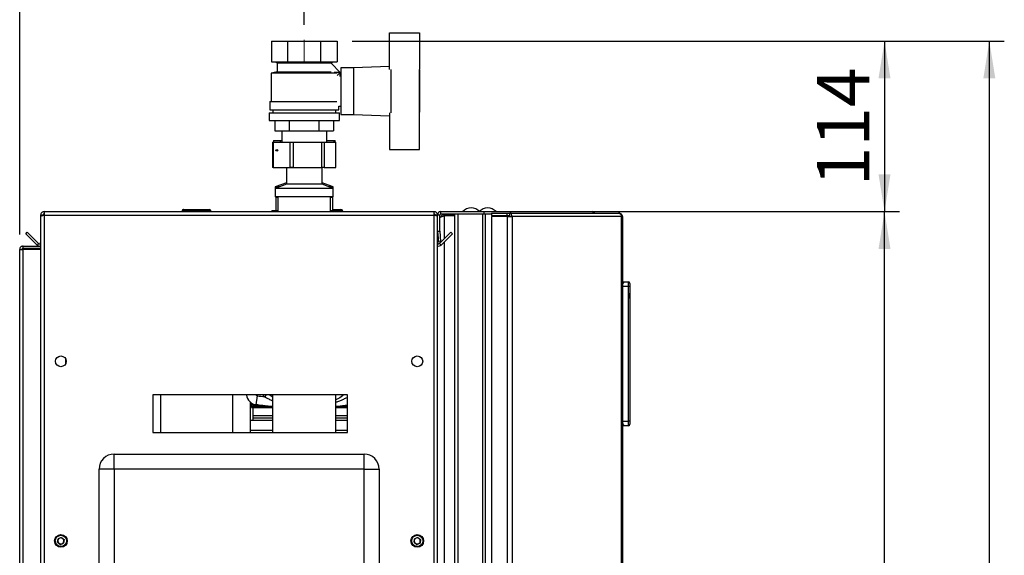
# Paper-space layout 'Blatt2' of a CAD drawing. Units: millimetres. Extents: x 0 to 4200, y 0 to 2970.
# Drawn here: x 2125 to 2782, y 2073 to 2431 of the extents above; entities that cross this region are included whole.
import ezdxf

# ---------------------------------------------------------------- set-up
doc = ezdxf.new("R2010")
doc.units = ezdxf.units.MM
doc.linetypes.add('SLD-Durchgehend', pattern=[0])
doc.linetypes.add('SLD-Punktstrich', pattern=[19.05, 15.24, -1.27, 1.27, -1.27])
doc.layers.add('SLD-0', color=7, linetype='SLD-Durchgehend', lineweight=30)
doc.styles.add('SLDTEXTSTYLE1', font='TXT', dxfattribs={"width": 0.605})
doc.dimstyles.new('SLDDIMSTYLE0', dxfattribs={"dimtxt": 35, "dimasz": 25, "dimexe": 0, "dimexo": 0.0625, "dimgap": 8.75, "dimtad": 1, "dimdec": 0, "dimrnd": 1e-09, "dimzin": 12, "dimdsep": 46, "dimtxsty": 'SLDTEXTSTYLE1', "dimsah": 1, "dimcen": 0.09, "dimadec": 0, "dimazin": 3, "dimtfac": 1, "dimtdec": 0, "dimtofl": 0, "dimtmove": 0, "dimatfit": 3, "dimfxl": 1, "dimfrac": 2, "dimtolj": 1, "dimtzin": 12, "dimarcsym": 0})
doc.dimstyles.new('SLDDIMSTYLE1', dxfattribs={"dimtxt": 35, "dimasz": 25, "dimexe": 0, "dimexo": 0.0625, "dimgap": 8.75, "dimtad": 1, "dimdec": 1, "dimrnd": 1e-09, "dimzin": 12, "dimdsep": 46, "dimtxsty": 'SLDTEXTSTYLE1', "dimsah": 1, "dimcen": 0.09, "dimadec": 0, "dimazin": 3, "dimtfac": 1, "dimtdec": 1, "dimtofl": 0, "dimtmove": 0, "dimatfit": 3, "dimfxl": 1, "dimfrac": 2, "dimtolj": 1, "dimtzin": 12, "dimarcsym": 0})

# ---------------------------------------------------------------- blocks, each defined once
blk = doc.blocks.new('_D_17')
at = {"ltscale": 10}
for p, q in [((2346.76, 2416.6), (2782.33, 2416.6)), ((2772.33, 1389.7), (2772.33, 2416.6)), ((2346.76, 1389.7), (2782.33, 1389.7))]:
    blk.add_line(p, q, dxfattribs=at)
for points in [[(2772.33, 2416.6), (2768.33, 2391.6), (2776.33, 2391.6)], [(2772.33, 1389.7), (2776.33, 1414.7), (2768.33, 1414.7)]]:
    blk.add_solid(points, dxfattribs=at)
at = {"ltscale": 10, "insert": (2727.21, 1849.68), "char_height": 35, "attachment_point": 1, "rotation": 90, "style": 'SLDTEXTSTYLE1'}
blk.add_mtext('1027', dxfattribs=at)
blk = doc.blocks.new('_D_18')
at = {"ltscale": 10}
for p, q in [((2346.76, 2416.6), (2712.33, 2416.6)), ((2702.33, 2416.6), (2702.33, 2302.6)), ((2411.53, 2302.6), (2712.33, 2302.6))]:
    blk.add_line(p, q, dxfattribs=at)
for points in [[(2702.33, 2416.6), (2698.33, 2391.6), (2706.33, 2391.6)], [(2702.33, 2302.6), (2706.33, 2327.6), (2698.33, 2327.6)]]:
    blk.add_solid(points, dxfattribs=at)
at = {"ltscale": 10, "insert": (2657.21, 2319.5), "char_height": 35, "attachment_point": 1, "rotation": 90, "style": 'SLDTEXTSTYLE1'}
blk.add_mtext('114', dxfattribs=at)
blk = doc.blocks.new('_D_20')
at = {"ltscale": 10}
for p, q in [((2411.53, 2302.6), (2712.33, 2302.6)), ((2702.33, 1502.6), (2702.33, 2302.6)), ((2411.53, 1502.6), (2712.33, 1502.6))]:
    blk.add_line(p, q, dxfattribs=at)
for points in [[(2702.33, 2302.6), (2698.33, 2277.6), (2706.33, 2277.6)], [(2702.33, 1502.6), (2706.33, 1527.6), (2698.33, 1527.6)]]:
    blk.add_solid(points, dxfattribs=at)
at = {"ltscale": 10, "insert": (2657.21, 1862.5), "char_height": 35, "attachment_point": 1, "rotation": 90, "style": 'SLDTEXTSTYLE1'}
blk.add_mtext('800', dxfattribs=at)
blk = doc.blocks.new('_D_21')
at = {"ltscale": 10}
for p, q in [((2124.83, 2287.3), (2124.83, 2474.19)), ((2314.83, 2427.37), (2314.83, 2474.19)), ((2124.83, 2464.19), (2314.83, 2464.19))]:
    blk.add_line(p, q, dxfattribs=at)
for points in [[(2124.83, 2464.19), (2149.83, 2460.19), (2149.83, 2468.19)], [(2314.83, 2464.19), (2289.83, 2468.19), (2289.83, 2460.19)]]:
    blk.add_solid(points, dxfattribs=at)
at = {"ltscale": 10, "insert": (2179.72, 2509.31), "char_height": 35, "attachment_point": 1, "style": 'SLDTEXTSTYLE1'}
blk.add_mtext('190', dxfattribs=at)

psp = doc.layouts.new('Blatt2')

# ---------------------------------------------------------------- linework, layer by layer
at = {"linetype": 'SLD-Punktstrich', "lineweight": 0, "ltscale": 10}
psp.add_line((2314.83, 2402.93), (2314.83, 2417.37), dxfattribs=at)
at = {"layer": 'SLD-0', "ltscale": 10}
for p, q in [((2371.83, 2397.52), (2371.83, 2422.1)), ((2371.83, 2422.1), (2391.83, 2422.1)), ((2391.83, 2422.1), (2391.83, 2397.57)), ((2292.89, 2416.6), (2292.89, 2402.6)), ((2292.89, 2416.6), (2303.86, 2416.6)), ((2303.86, 2402.6), (2303.86, 2416.6)), ((2303.86, 2416.6), (2325.8, 2416.6)), ((2325.8, 2416.6), (2325.8, 2402.6)), ((2325.8, 2416.6), (2336.76, 2416.6)), ((2336.76, 2416.6), (2336.76, 2402.6)), ((2292.89, 2402.6), (2303.86, 2402.6)), ((2295.83, 2402.6), (2296.83, 2402.1)), ((2296.83, 2402.1), (2296.83, 2396.1)), ((2296.83, 2402.1), (2332.83, 2402.1)), ((2303.86, 2402.6), (2325.8, 2402.6)), ((2325.8, 2402.6), (2336.76, 2402.6)), ((2338.86, 2395.64), (2332.76, 2401.73)), ((2332.83, 2402.1), (2333.83, 2402.6)), ((2332.83, 2401.67), (2332.83, 2402.1)), ((2296.83, 2396.1), (2292.83, 2395.1)), ((2292.83, 2395.1), (2292.83, 2376.1)), ((2336.77, 2395.1), (2292.83, 2395.1)), ((2296.83, 2396.1), (2332.76, 2396.1)), ((2338.83, 2395.6), (2334.83, 2395.6)), ((2334.83, 2395.6), (2334.83, 2395.59)), ((2336.77, 2393.55), (2338.86, 2395.64)), ((2338.83, 2392.99), (2338.83, 2395.6)), ((2347.83, 2398.6), (2339.33, 2398.6)), ((2339.33, 2398.6), (2339.33, 2367.6)), ((2371.83, 2399.56), (2347.83, 2398.6)), ((2347.83, 2398.6), (2347.83, 2367.6)), ((2372.83, 2368.63), (2372.83, 2397.57)), ((2391.83, 2368.63), (2391.83, 2397.57)), ((2392.03, 2397.1), (2391.83, 2397.1)), ((2392.03, 2369.1), (2392.03, 2397.1)), ((2339.33, 2393.1), (2338.83, 2393.1)), ((2291.83, 2376.1), (2291.83, 2370.6)), ((2291.83, 2376.1), (2336.69, 2376.1)), ((2291.33, 2368.6), (2291.33, 2363.6)), ((2291.33, 2368.6), (2338.33, 2368.6)), ((2291.83, 2370.6), (2337.83, 2370.6)), ((2293.83, 2370.6), (2293.83, 2368.6)), ((2335.83, 2368.6), (2335.83, 2370.6)), ((2337.83, 2370.6), (2337.83, 2373.1)), ((2337.83, 2373.1), (2339.33, 2373.1)), ((2338.33, 2363.6), (2338.33, 2368.6)), ((2339.33, 2367.6), (2347.83, 2367.6)), ((2347.83, 2367.6), (2371.83, 2366.64)), ((2371.83, 2368.68), (2371.83, 2344.1)), ((2391.83, 2369.1), (2392.03, 2369.1)), ((2391.83, 2344.1), (2391.83, 2368.63)), ((2291.33, 2363.6), (2338.33, 2363.6)), ((2295.2, 2363.6), (2295.2, 2356.6)), ((2305.01, 2356.6), (2305.01, 2363.6)), ((2324.64, 2363.6), (2324.64, 2356.6)), ((2334.46, 2363.6), (2334.46, 2356.6)), ((2295.2, 2356.6), (2305.01, 2356.6)), ((2299.83, 2356.6), (2299.83, 2349.1)), ((2305.01, 2356.6), (2324.64, 2356.6)), ((2324.64, 2356.6), (2334.46, 2356.6)), ((2329.83, 2349.1), (2329.83, 2356.6)), ((2293.61, 2349.1), (2293.61, 2332.1)), ((2293.61, 2349.1), (2294.01, 2349.1)), ((2294.01, 2349.1), (2294.01, 2332.1)), ((2294.01, 2349.1), (2305.55, 2349.1)), ((2294.21, 2350.1), (2294.21, 2349.1)), ((2294.21, 2350.1), (2294.27, 2350.1)), ((2294.27, 2350.1), (2299.03, 2350.1)), ((2294.27, 2350.1), (2294.27, 2349.1)), ((2299.03, 2350.1), (2299.83, 2350.1)), ((2299.03, 2349.1), (2299.03, 2350.1)), ((2305.55, 2332.1), (2305.55, 2349.1)), ((2305.55, 2349.1), (2307.39, 2349.1)), ((2307.39, 2349.1), (2307.39, 2332.1)), ((2307.39, 2349.1), (2326.6, 2349.1)), ((2326.6, 2332.1), (2326.6, 2349.1)), ((2326.6, 2349.1), (2328.2, 2349.1)), ((2328.2, 2349.1), (2328.2, 2332.1)), ((2328.2, 2349.1), (2335.87, 2349.1)), ((2329.83, 2350.1), (2334.84, 2350.1)), ((2334.84, 2350.1), (2335.44, 2350.1)), ((2334.84, 2349.1), (2334.84, 2350.1)), ((2335.44, 2349.1), (2335.44, 2350.1)), ((2335.87, 2332.1), (2335.87, 2349.1)), ((2335.87, 2349.1), (2336.04, 2349.1)), ((2336.04, 2332.1), (2336.04, 2349.1)), ((2371.83, 2344.1), (2391.83, 2344.1)), ((2294.01, 2332.1), (2293.61, 2332.1)), ((2294.01, 2332.1), (2305.55, 2332.1)), ((2302.67, 2332.1), (2302.93, 2331.91)), ((2302.93, 2331.91), (2302.93, 2320.91)), ((2326.73, 2331.91), (2302.93, 2331.91)), ((2307.39, 2332.1), (2305.55, 2332.1)), ((2307.39, 2332.1), (2326.6, 2332.1)), ((2328.2, 2332.1), (2326.6, 2332.1)), ((2326.73, 2331.91), (2326.98, 2332.1)), ((2326.73, 2320.91), (2326.73, 2331.91)), ((2328.2, 2332.1), (2335.87, 2332.1)), ((2336.04, 2332.1), (2335.87, 2332.1)), ((2302.93, 2321.91), (2295.43, 2319.1)), ((2334.23, 2319.1), (2326.73, 2321.91)), ((2302.93, 2320.91), (2295.43, 2318.1)), ((2295.43, 2319.1), (2295.43, 2318.1)), ((2298.1, 2319.1), (2295.43, 2319.1)), ((2295.43, 2318.1), (2295.43, 2312.6)), ((2334.23, 2318.1), (2295.43, 2318.1)), ((2326.73, 2320.91), (2302.93, 2320.91)), ((2334.23, 2318.1), (2326.73, 2320.91)), ((2334.23, 2319.1), (2331.56, 2319.1)), ((2334.23, 2318.1), (2334.23, 2319.1)), ((2334.23, 2312.6), (2334.23, 2318.1)), ((2334.23, 2312.6), (2295.43, 2312.6)), ((2296.33, 2312.6), (2295.83, 2312.1)), ((2295.83, 2312.1), (2295.83, 2303.3)), ((2297.28, 2312.1), (2295.83, 2312.1)), ((2297.28, 2312.6), (2297.28, 2302.6)), ((2332.38, 2302.6), (2332.38, 2312.6)), ((2333.76, 2312.1), (2332.38, 2312.1)), ((2333.83, 2312.1), (2333.33, 2312.6)), ((2333.83, 2312.1), (2333.76, 2312.1)), ((2333.83, 2303.3), (2333.83, 2312.1)), ((2141.13, 2302.6), (2401.53, 2302.6)), ((2141.13, 2302.6), (2141.13, 2300.3)), ((2233.28, 2303.1), (2233.28, 2302.6)), ((2233.38, 2303.1), (2233.28, 2303.1)), ((2234.38, 2303.1), (2233.38, 2303.1)), ((2233.38, 2303.1), (2233.38, 2302.6)), ((2234.28, 2304.1), (2234.38, 2304.1)), ((2234.28, 2304.09), (2234.28, 2304.1)), ((2234.38, 2304.1), (2251.38, 2304.1)), ((2234.38, 2303.1), (2234.38, 2304.1)), ((2251.38, 2303.1), (2234.38, 2303.1)), ((2234.38, 2303.1), (2234.38, 2302.6)), ((2251.38, 2304.1), (2251.38, 2303.1)), ((2251.38, 2303.1), (2251.38, 2302.6)), ((2252.38, 2303.1), (2251.38, 2303.1)), ((2252.38, 2303.1), (2252.38, 2302.6)), ((2293.18, 2303.3), (2293.18, 2302.6)), ((2293.18, 2303.3), (2297.08, 2303.3)), ((2297.08, 2303.3), (2297.28, 2303.3)), ((2332.38, 2303.3), (2336.42, 2303.3)), ((2333.83, 2304.1), (2339.38, 2304.1)), ((2336.42, 2302.6), (2336.42, 2303.3)), ((2336.42, 2303.3), (2336.47, 2303.3)), ((2336.47, 2303.3), (2336.47, 2302.6)), ((2339.38, 2303.1), (2336.47, 2303.1)), ((2339.38, 2304.1), (2339.38, 2303.1)), ((2339.38, 2303.1), (2339.38, 2302.6)), ((2340.38, 2303.1), (2339.38, 2303.1)), ((2340.38, 2303.1), (2340.38, 2302.6)), ((2401.53, 2300.3), (2401.53, 2302.6)), ((2406.13, 2302.6), (2435.07, 2302.6)), ((2406.13, 2301.1), (2406.13, 2302.6)), ((2435.07, 2301.1), (2435.07, 2302.6)), ((2435.07, 2302.6), (2452.79, 2302.6)), ((2439.86, 2301.6), (2439.86, 2300.1)), ((2439.86, 2301.6), (2450.36, 2301.6)), ((2450.36, 2300.1), (2450.36, 2301.6)), ((2450.36, 2301.6), (2451.84, 2301.6)), ((2451.84, 2301.6), (2451.84, 2300.1)), ((2451.84, 2301.6), (2524.68, 2301.6)), ((2452.79, 2301.6), (2452.79, 2302.6)), ((2452.79, 2302.6), (2507.03, 2302.6)), ((2525.03, 2301.6), (2524.68, 2301.6)), ((2138.83, 2300.3), (2140.33, 2300.3)), ((2138.83, 2300.3), (2138.83, 2299.59)), ((2138.83, 2299.59), (2138.83, 2067.6)), ((2140.33, 2300.3), (2140.33, 2300.14)), ((2141.13, 2300.3), (2141.13, 2067.6)), ((2141.13, 2300.3), (2401.53, 2300.3)), ((2401.53, 2067.6), (2401.53, 2300.3)), ((2403.83, 2300.3), (2402.33, 2300.3)), ((2402.33, 2300.14), (2402.33, 2300.3)), ((2405.33, 2300.3), (2403.83, 2300.3)), ((2403.83, 2289.6), (2403.83, 2300.3)), ((2405.33, 2289.6), (2405.33, 2300.3)), ((2406.13, 2301.1), (2435.07, 2301.1)), ((2408.33, 2300.6), (2408.33, 2301.1)), ((2415.33, 2300.6), (2408.33, 2300.6)), ((2415.33, 2299.89), (2408.33, 2299.89)), ((2408.33, 2299.89), (2408.33, 2284.47)), ((2415.33, 1504.1), (2415.33, 2301.1)), ((2417.63, 1504.1), (2417.63, 2301.1)), ((2417.63, 2301.1), (2434.03, 2301.1)), ((2434.03, 1504.1), (2434.03, 2301.1)), ((2435.07, 2301.1), (2435.53, 2301.1)), ((2435.53, 2301.1), (2435.79, 2301.1)), ((2435.79, 1504.1), (2435.79, 2301.1)), ((2435.79, 2301.1), (2439.86, 2301.1)), ((2439.86, 2300.1), (2450.36, 2300.1)), ((2439.86, 2299.3), (2439.86, 1505.9)), ((2450.36, 2299.3), (2439.86, 2299.3)), ((2450.36, 2300.1), (2451.84, 2300.1)), ((2450.36, 2299.3), (2450.36, 1505.9)), ((2450.36, 2299.3), (2453.6, 2299.3)), ((2451.94, 2299.3), (2451.94, 2300.09)), ((2453.6, 2299.3), (2453.6, 1505.9)), ((2526.79, 2299.3), (2453.6, 2299.3)), ((2526.79, 1505.9), (2526.79, 2299.3)), ((2527.33, 2299.3), (2526.79, 2299.3)), ((2527.33, 2299.3), (2527.33, 1505.9)), ((2128.83, 2287.84), (2129.89, 2288.9)), ((2137.46, 2281.33), (2129.89, 2288.9)), ((2403.83, 2289.6), (2405.33, 2289.6)), ((2403.83, 2067.6), (2403.83, 2289.6)), ((2405.33, 2289.53), (2403.83, 2289.4)), ((2403.83, 2289.4), (2404.44, 2282.53)), ((2412.76, 2288.9), (2405.19, 2281.33)), ((2405.33, 2289.53), (2405.93, 2282.66)), ((2413.82, 2287.84), (2412.76, 2288.9)), ((2136.4, 2280.27), (2128.83, 2287.84)), ((2404.44, 2282.53), (2405.93, 2282.66)), ((2413.82, 2287.84), (2406.25, 2280.27)), ((2408.33, 2282.35), (2408.33, 1522.85)), ((2124.83, 2277.3), (2127.13, 2277.3)), ((2124.83, 1546.1), (2124.83, 2277.3)), ((2127.13, 2278.1), (2127.13, 2279.6)), ((2127.13, 2279.6), (2138.83, 2279.6)), ((2127.13, 2278.1), (2138.83, 2278.1)), ((2127.13, 1546.1), (2127.13, 2277.3)), ((2138.83, 2277.3), (2127.13, 2277.3)), ((2137.46, 2281.33), (2136.4, 2280.27)), ((2405.19, 2281.33), (2406.25, 2280.27)), ((2527.83, 2255.6), (2527.33, 2255.6)), ((2527.83, 2254.26), (2527.83, 2255.6)), ((2528.47, 2254.96), (2527.83, 2255.6)), ((2527.83, 2255.6), (2531.33, 2255.6)), ((2531.33, 2252.6), (2531.33, 2255.6)), ((2531.33, 2252.6), (2527.33, 2252.6)), ((2532.33, 2252.6), (2531.33, 2252.6)), ((2531.33, 2162.6), (2531.33, 2252.6)), ((2532.33, 2254.6), (2532.33, 2252.6)), ((2532.33, 2252.6), (2532.33, 2162.6)), ((2532.33, 2249.6), (2532.33, 2249.6)), ((2532.33, 2249.6), (2532.33, 2241.6)), ((2532.33, 2248.2), (2532.33, 2248.2)), ((2532.33, 2244.6), (2532.33, 2248.2)), ((2532.33, 2244.6), (2532.33, 2244.6)), ((2532.33, 2244.55), (2532.33, 2244.55)), ((2532.33, 2241.6), (2532.33, 2241.6)), ((2155.33, 2204.59), (2155.33, 2200.61)), ((2343.83, 2180.1), (2213.83, 2180.1)), ((2213.83, 2180.1), (2213.83, 2155.1)), ((2218.83, 2180.1), (2218.83, 2155.1)), ((2266.83, 2180.1), (2266.83, 2155.1)), ((2276.43, 2180.1), (2276.27, 2180.08)), ((2282.81, 2173.54), (2283.53, 2179.5)), ((2289.36, 2180.1), (2288.37, 2178.96)), ((2293.63, 2180.1), (2293.63, 2155.1)), ((2336.03, 2155.1), (2336.03, 2180.1)), ((2343.83, 2155.1), (2343.83, 2180.1)), ((2278.83, 2175.3), (2278.83, 2155.1)), ((2279.5, 2174.91), (2279.51, 2171.95)), ((2279.51, 2171.95), (2280, 2172.45)), ((2279.51, 2171.95), (2279.51, 2171.95)), ((2280.2, 2172.25), (2279.71, 2171.75)), ((2279.71, 2171.75), (2293.63, 2171.75)), ((2279.71, 2171.75), (2293.63, 2171.75)), ((2279.71, 2171.75), (2279.71, 2171.75)), ((2280, 2172.45), (2280, 2174.36)), ((2280, 2174.36), (2280.2, 2174.36)), ((2293.63, 2172.25), (2280.2, 2172.25)), ((2280.79, 2174.08), (2280.79, 2173.04)), ((2281.17, 2173.42), (2280.79, 2173.04)), ((2287.26, 2173.04), (2280.79, 2173.04)), ((2280.83, 2163.1), (2280.83, 2171.75)), ((2280.98, 2174), (2280.98, 2173.48)), ((2280.98, 2173.48), (2281.09, 2173.58)), ((2280.98, 2173.48), (2280.99, 2173.47)), ((2283.43, 2173.47), (2280.99, 2173.47)), ((2281.09, 2173.58), (2281.09, 2173.96)), ((2282.51, 2173.58), (2281.09, 2173.58)), ((2283.87, 2173.42), (2281.17, 2173.42)), ((2343.83, 2172.25), (2336.03, 2172.25)), ((2336.03, 2171.75), (2343.83, 2171.75)), ((2336.03, 2171.75), (2343.83, 2171.75)), ((2343.83, 2173.04), (2342.39, 2173.04)), ((2293.63, 2166.1), (2280.83, 2166.1)), ((2293.63, 2164.6), (2280.83, 2164.6)), ((2343.83, 2166.1), (2336.03, 2166.1)), ((2343.83, 2164.6), (2336.03, 2164.6)), ((2280.83, 2163.1), (2278.83, 2163.1)), ((2293.63, 2163.1), (2280.83, 2163.1)), ((2343.83, 2163.1), (2336.03, 2163.1)), ((2527.33, 2162.6), (2531.33, 2162.6)), ((2527.83, 2159.6), (2527.33, 2159.6)), ((2527.83, 2159.6), (2527.83, 2160.94)), ((2527.83, 2159.6), (2528.47, 2160.24)), ((2531.33, 2159.6), (2527.83, 2159.6)), ((2531.33, 2159.6), (2531.33, 2162.6)), ((2532.33, 2162.6), (2531.33, 2162.6)), ((2532.33, 2162.6), (2532.33, 2160.6)), ((2213.83, 2155.1), (2343.83, 2155.1)), ((2293.63, 2156.43), (2278.83, 2156.43)), ((2343.83, 2156.43), (2336.03, 2156.43)), ((2187.83, 2130.6), (2187.83, 2140.6)), ((2187.83, 2140.6), (2354.83, 2140.6)), ((2354.83, 2130.6), (2354.83, 2140.6)), ((2187.83, 2130.6), (2177.83, 2130.6)), ((2177.83, 1551.6), (2177.83, 2130.6)), ((2187.83, 2130.6), (2187.83, 1551.6)), ((2354.83, 2130.6), (2187.83, 2130.6)), ((2354.83, 1551.6), (2354.83, 2130.6)), ((2354.83, 2130.6), (2364.83, 2130.6)), ((2364.83, 2130.6), (2364.83, 1551.6)), ((2152.63, 2084.9), (2150.49, 2084.01)), ((2152.63, 2084.9), (2154.47, 2083.49)), ((2390.63, 2084.9), (2388.49, 2084.01)), ((2390.63, 2084.9), (2392.47, 2083.49)), ((2150.18, 2081.71), (2150.49, 2084.01)), ((2150.18, 2081.71), (2152.02, 2080.3)), ((2152.02, 2080.3), (2154.17, 2081.19)), ((2154.47, 2083.49), (2154.17, 2081.19)), ((2388.18, 2081.71), (2388.49, 2084.01)), ((2388.18, 2081.71), (2390.02, 2080.3)), ((2390.02, 2080.3), (2392.17, 2081.19)), ((2392.47, 2083.49), (2392.17, 2081.19))]:
    psp.add_line(p, q, dxfattribs=at)
at = {"layer": 'SLD-0', "ltscale": 10, "flags": 128}
for points in [[(2288.37, 2178.96), (2287.43, 2179.79), (2287.1, 2180.1)], [(2293.63, 2172.45), (2290.79, 2172.69), (2282.81, 2173.54)], [(2343.83, 2173.19), (2338.87, 2172.69), (2336.03, 2172.45)], [(2336.03, 2172.49), (2337.92, 2172.65), (2340.78, 2172.92)]]:
    psp.add_lwpolyline(points, dxfattribs=at)
at = {"layer": 'SLD-0', "ltscale": 100}
for centre, radius in [((2152.33, 2202.6), 3.6), ((2390.33, 2202.6), 3.6), ((2152.33, 2082.6), 4.25), ((2152.33, 2082.6), 3.75), ((2390.33, 2082.6), 4.25), ((2390.33, 2082.6), 3.75)]:
    psp.add_circle(centre, radius, dxfattribs=at)
for centre, radius, start, end in [((2234.28, 2303.1), 1, 90, 180), ((2234.38, 2303.1), 1, 90, 180), ((2251.38, 2303.1), 1, 0, 90), ((2339.38, 2303.1), 1, 0, 90), ((2406.13, 2300.3), 2.3, 90, 180), ((2426.33, 2297.58), 7.52, 41.8853, 138.1147), ((2437.33, 2297.58), 7.52, 41.8853, 138.1147), ((2451.53, 2299.54), 2.09, 353.45913, 81.44831), ((2406.13, 2300.3), 0.8, 90, 180), ((2451.73, 2299.38), 0.725, 353.45913, 81.44831), ((2406.13, 2289.6), 2.3, 180, 185), ((2406.13, 2289.6), 0.8, 180, 185), ((2138.03, 2281.9), 0.8, 225, 0), ((2404.63, 2281.9), 0.8, 180, 315), ((2138.03, 2281.9), 2.3, 225, 290.35441), ((2404.63, 2281.9), 2.3, 249.64559, 315), ((2531.33, 2254.6), 1, 0, 90), ((2283.71, 2180.99), 7.5, 186.94264, 263.05736), ((2283.71, 2180.99), 1.5, 216.26597, 263.05736), ((2314.83, 2436.49), 258.89, 263.05736, 264.13435), ((2279.71, 2171.95), 0.2, 180.23142, 270), ((2279.71, 2171.95), 0.2, 180.12752, 269.87245), ((2531.33, 2160.6), 1, 270, 0), ((2187.83, 2130.6), 10, 90, 180), ((2354.83, 2130.6), 10, 0, 90), ((2152.33, 2082.6), 2.01, 112.44828, 172.44828), ((2152.33, 2082.6), 2.01, 52.44828, 112.44828), ((2390.33, 2082.6), 2.01, 112.44828, 172.44828), ((2390.33, 2082.6), 2.01, 52.44828, 112.44828), ((2152.33, 2082.6), 2.01, 172.44828, 232.44828), ((2152.33, 2082.6), 2.01, 232.44828, 292.44828), ((2152.33, 2082.6), 2.01, 292.44828, 352.44828), ((2152.33, 2082.6), 2.01, 352.44828, 52.44828), ((2390.33, 2082.6), 2.01, 172.44828, 232.44828), ((2390.33, 2082.6), 2.01, 232.44828, 292.44828), ((2390.33, 2082.6), 2.01, 292.44828, 352.44828), ((2390.33, 2082.6), 2.01, 352.44828, 52.44828)]:
    psp.add_arc(centre, radius, start, end, dxfattribs=at)
psp.add_ellipse((2296.48, 2343.6), major_axis=(0.656, 0), ratio=0.837966, dxfattribs=at)
for centre, major_axis, ratio, start_param, end_param in [((2295.42, 2343.6), (0, 0.55), 0.793248, 4.469682, 4.955095), ((2280.2, 2172.45), (-0.142, -0.142), 0.9981, 5.498899, 7.067793)]:
    psp.add_ellipse(centre, major_axis=major_axis, ratio=ratio, start_param=start_param, end_param=end_param, dxfattribs=at)
at = {"layer": 'SLD-0', "ltscale": 10}
for points, knots in [([(2141.13, 2302.6), (2140.87, 2302.58), (2140.36, 2302.53), (2139.66, 2302.13), (2139.13, 2301.54), (2138.86, 2300.89), (2138.84, 2300.46), (2138.83, 2300.3)], [0, 0, 0, 0, 0.209052, 0.427821, 0.6465923, 0.8653635, 1, 1, 1, 1]), ([(2403.83, 2300.3), (2403.8, 2300.55), (2403.75, 2301.07), (2403.36, 2301.76), (2402.76, 2302.29), (2402.11, 2302.56), (2401.69, 2302.59), (2401.53, 2302.6)], [0, 0, 0, 0, 0.209052, 0.427821, 0.6465923, 0.8653635, 1, 1, 1, 1]), ([(2507.03, 2302.6), (2507.23, 2302.57), (2507.65, 2302.52), (2508.16, 2302.16), (2508.36, 2301.78), (2508.46, 2301.6)], [0, 0, 0, 0, 0.3466453, 0.6874214, 1, 1, 1, 1]), ([(2508.87, 2301.6), (2508.8, 2301.71), (2508.58, 2302.08), (2507.92, 2302.49), (2507.32, 2302.56), (2507.03, 2302.6)], [0, 0, 0, 0, 0.182574, 0.592116, 1, 1, 1, 1]), ([(2138.83, 2299.59), (2138.85, 2299.64), (2138.9, 2299.74), (2139.29, 2299.9), (2139.89, 2300.05), (2140.54, 2300.19), (2140.96, 2300.27), (2141.13, 2300.3)], [0, 0, 0, 0, 0.209052, 0.427821, 0.646592, 0.865364, 1, 1, 1, 1]), ([(2141.13, 2301.1), (2141.01, 2301.08), (2140.78, 2301.06), (2140.52, 2300.85), (2140.36, 2300.59), (2140.34, 2300.39), (2140.33, 2300.3)], [0, 0, 0, 0, 0.284155, 0.530993, 0.777748, 1, 1, 1, 1]), ([(2402.33, 2300.3), (2402.31, 2300.42), (2402.28, 2300.64), (2402.07, 2300.91), (2401.82, 2301.07), (2401.62, 2301.09), (2401.53, 2301.1)], [0, 0, 0, 0, 0.284155, 0.530993, 0.777748, 1, 1, 1, 1]), ([(2401.53, 2300.3), (2401.78, 2300.25), (2402.29, 2300.15), (2402.99, 2300), (2403.52, 2299.84), (2403.79, 2299.71), (2403.82, 2299.62), (2403.83, 2299.59)], [0, 0, 0, 0, 0.209052, 0.427821, 0.646592, 0.865364, 1, 1, 1, 1]), ([(2405.33, 2298.71), (2405.6, 2298.84), (2406.27, 2299.16), (2407.38, 2299.56), (2408.12, 2299.82), (2408.33, 2299.89)], [0, 0, 0, 0, 0.329779, 0.812074, 1, 1, 1, 1]), ([(2408.33, 2300.6), (2408.03, 2300.57), (2407.41, 2300.51), (2406.6, 2299.97), (2406.1, 2299.42), (2406.03, 2299.06), (2406.02, 2299.02)], [0, 0, 0, 0, 0.293138, 0.629281, 0.965532, 1, 1, 1, 1]), ([(2127.13, 2279.6), (2126.82, 2279.56), (2126.2, 2279.49), (2125.43, 2278.94), (2124.92, 2278.17), (2124.86, 2277.58), (2124.83, 2277.3)], [0, 0, 0, 0, 0.254718, 0.50961, 0.764503, 1, 1, 1, 1]), ([(2127.13, 2278.1), (2127.03, 2278.09), (2126.84, 2278.07), (2126.6, 2277.92), (2126.41, 2277.7), (2126.33, 2277.48), (2126.33, 2277.34), (2126.33, 2277.3)], [0, 0, 0, 0, 0.22187, 0.45008, 0.673228, 0.902829, 1, 1, 1, 1]), ([(2288.37, 2178.96), (2289.28, 2178.43), (2290.99, 2177.44), (2292.78, 2176.63), (2293.63, 2176.25)], [0, 0, 0, 0, 0.529798, 1, 1, 1, 1]), ([(2293.63, 2178.67), (2293.3, 2178.9), (2292.64, 2179.35), (2292.02, 2179.85), (2291.71, 2180.1)], [0, 0, 0, 0, 0.5001107, 1, 1, 1, 1]), ([(2341.16, 2180.1), (2340.02, 2179.26), (2338.39, 2178.04), (2336.58, 2177.13), (2336.03, 2176.85)], [0, 0, 0, 0, 0.695708, 1, 1, 1, 1]), ([(2343.83, 2178.64), (2343.61, 2178.52), (2342.67, 2177.99), (2341.02, 2177.18), (2338.82, 2176.21), (2337.17, 2175.52), (2336.21, 2175.21), (2336.03, 2175.15)], [0, 0, 0, 0, 0.086987, 0.374177, 0.641678, 0.931644, 1, 1, 1, 1])]:
    psp.add_open_spline(points, degree=3, knots=knots, dxfattribs=at)
for points in [[(2524.68, 2301.6), (2524.94, 2301.57), (2525.46, 2301.5), (2526.13, 2300.96), (2526.62, 2300.2), (2526.73, 2299.6), (2526.79, 2299.3)], [(2527.33, 2299.3), (2527.29, 2299.6), (2527.22, 2300.2), (2526.69, 2300.96), (2525.93, 2301.5), (2525.33, 2301.57), (2525.03, 2301.6)]]:
    psp.add_open_spline(points, degree=3, dxfattribs=at)

# ---------------------------------------------------------------- dimensions: what is measured, and where the dimension line sits
at = {"ltscale": 10}
dim = psp.add_linear_dim(base=(2314.83, 2464.19), p1=(2124.83, 2277.3), p2=(2314.83, 2417.37), dimstyle='SLDDIMSTYLE1', dxfattribs=at)
dim.commit()
dim.dimension.update_dxf_attribs({"geometry": '_D_21', "text_midpoint": (2219.83, 2464.19), "dimtype": 160})
for base, p1, p2, dimstyle, picture, middle in [((2772.33, 2416.6), (2336.76, 1389.7), (2336.76, 2416.6), 'SLDDIMSTYLE0', '_D_17', (2772.33, 1903.15)), ((2702.33, 2302.6), (2336.76, 2416.6), (2401.53, 2302.6), 'SLDDIMSTYLE1', '_D_18', (2702.33, 2359.6)), ((2702.33, 2302.6), (2401.53, 1502.6), (2401.53, 2302.6), 'SLDDIMSTYLE1', '_D_20', (2702.33, 1902.6))]:
    dim = psp.add_linear_dim(base=base, p1=p1, p2=p2, angle=90, dimstyle=dimstyle, dxfattribs=at)
    dim.commit()
    dim.dimension.update_dxf_attribs({"geometry": picture, "text_midpoint": middle, "dimtype": 160})

doc.saveas('drawing.dxf')
